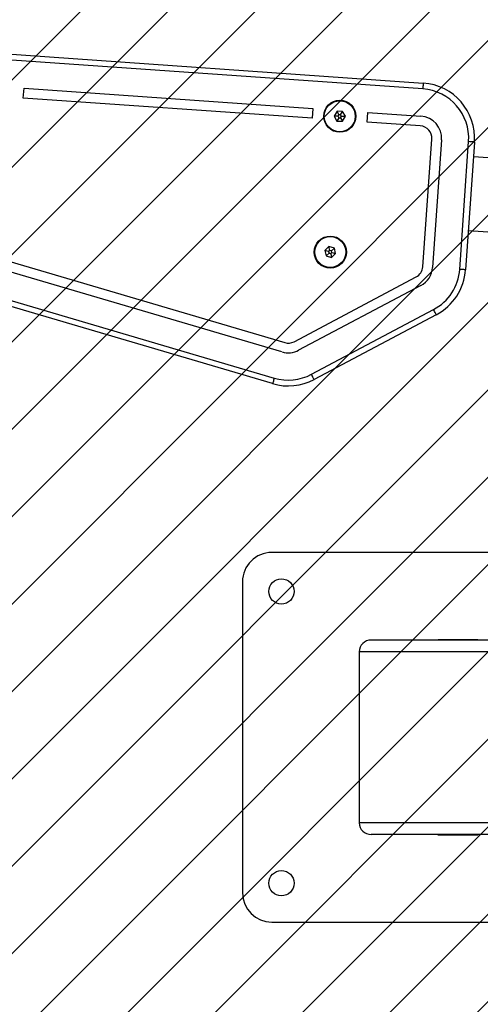
# Model space of a CAD drawing. Units: millimetres. Extents: x -685 to 335, y -1171 to -609.
# Drawn here: x -52 to -28, y -1000 to -949 of the extents above; entities that cross this region are included whole.
import ezdxf

# ---------------------------------------------------------------- set-up
doc = ezdxf.new("R2010")
doc.units = ezdxf.units.MM
doc.header["$LTSCALE"] = 5
doc.header["$PDSIZE"] = -1
doc.layers.add('VP-DIM', color=7, linetype='Continuous')
doc.layers.add('VP-USE', color=4, linetype='Continuous')
doc.layers.add('VP-EQ', color=7, linetype='Continuous', true_color=0x8a3492)
doc.dimstyles.get("Standard").update_dxf_attribs({"dimtxt": 14, "dimasz": 20, "dimexe": 20, "dimexo": 50, "dimgap": 20, "dimtad": 0, "dimdec": 0, "dimzin": 0, "dimdsep": 46, "dimtxsty": 'Standard', "dimcen": -0.09, "dimadec": 0, "dimazin": 0, "dimtfac": 1, "dimtdec": 4, "dimtofl": 0, "dimtmove": 0, "dimatfit": 3, "dimfxl": 70, "dimfxlon": 1, "dimtolj": 1, "dimtzin": 0, "dimarcsym": 0})

# ---------------------------------------------------------------- blocks, each defined once
blk = doc.blocks.new('*D13')
at = {"layer": 'Defpoints', "color": 0}
for p in [(-0.7, -702.448), (-79.576, -954.457), (-0.7, -985.948)]:
    blk.add_point(p, dxfattribs=at)
at = {"layer": 'VP-DIM', "color": 0, "lineweight": -2}
for p, q in [((-79.576, -772.448), (-79.576, -682.448)), ((-0.7, -772.448), (-0.7, -682.448)), ((-99.576, -702.448), (-119.576, -702.448)), ((19.3, -702.448), (39.3, -702.448))]:
    blk.add_line(p, q, dxfattribs=at)
at = {"layer": 'VP-DIM', "color": 0}
for points in [[(-99.576, -705.781), (-99.576, -699.114), (-79.576, -702.448)], [(19.3, -699.114), (19.3, -705.781), (-0.7, -702.448)]]:
    blk.add_solid(points, dxfattribs=at)
at = {"layer": 'VP-DIM', "color": 0, "insert": (-43.155, -702.448), "char_height": 14, "attachment_point": 5}
blk.add_mtext('\\A1;79', dxfattribs=at)
blk = doc.blocks.new('*D14')
at = {"layer": 'Defpoints', "color": 0}
for p in [(-57.664, -950.483), (-57.176, -1021.378), (241.034, -1021.378)]:
    blk.add_point(p, dxfattribs=at)
at = {"layer": 'VP-DIM', "color": 0, "lineweight": -2}
for p, q in [((241.034, -930.483), (241.034, -910.483)), ((171.034, -950.483), (261.034, -950.483)), ((171.034, -1021.378), (261.034, -1021.378)), ((241.034, -1041.378), (241.034, -1061.378))]:
    blk.add_line(p, q, dxfattribs=at)
at = {"layer": 'VP-DIM', "color": 0}
for points in [[(237.7, -930.483), (244.367, -930.483), (241.034, -950.483)], [(244.367, -1041.378), (237.7, -1041.378), (241.034, -1021.378)]]:
    blk.add_solid(points, dxfattribs=at)
at = {"layer": 'VP-DIM', "color": 0, "insert": (241.034, -985.93), "char_height": 14, "attachment_point": 5, "rotation": 90}
blk.add_mtext('\\A1;71', dxfattribs=at)
blk = doc.blocks.new('*D15')
at = {"layer": 'Defpoints', "color": 0}
for p in [(149.3, -628.522), (-229.58, -983.556), (149.3, -983.556)]:
    blk.add_point(p, dxfattribs=at)
at = {"layer": 'VP-DIM', "color": 0, "lineweight": -2}
for p, q in [((-229.58, -698.522), (-229.58, -608.522)), ((149.3, -698.522), (149.3, -608.522)), ((-209.58, -628.522), (-79.389, -628.522)), ((129.3, -628.522), (-2.056, -628.522))]:
    blk.add_line(p, q, dxfattribs=at)
at = {"layer": 'VP-DIM', "color": 0}
for points in [[(-209.58, -625.188), (-209.58, -631.855), (-229.58, -628.522)], [(129.3, -631.855), (129.3, -625.188), (149.3, -628.522)]]:
    blk.add_solid(points, dxfattribs=at)
at = {"layer": 'VP-DIM', "color": 0, "insert": (-40.722, -628.522), "char_height": 14, "attachment_point": 5}
blk.add_mtext('\\A1;379', dxfattribs=at)
blk = doc.blocks.new('*D16')
at = {"layer": 'Defpoints', "color": 0}
for p in [(-28.626, -800.522), (-28.626, -1171.378), (315.3, -1171.378)]:
    blk.add_point(p, dxfattribs=at)
at = {"layer": 'VP-DIM', "color": 0, "lineweight": -2}
for p, q in [((245.3, -800.522), (335.3, -800.522)), ((315.3, -820.522), (315.3, -949.617)), ((315.3, -1151.378), (315.3, -1022.283)), ((245.3, -1171.378), (335.3, -1171.378))]:
    blk.add_line(p, q, dxfattribs=at)
at = {"layer": 'VP-DIM', "color": 0}
for points in [[(318.633, -820.522), (311.967, -820.522), (315.3, -800.522)], [(311.967, -1151.378), (318.633, -1151.378), (315.3, -1171.378)]]:
    blk.add_solid(points, dxfattribs=at)
at = {"layer": 'VP-DIM', "color": 0, "insert": (315.3, -985.95), "char_height": 14, "attachment_point": 5, "rotation": 90}
blk.add_mtext('\\A1;371', dxfattribs=at)
blk = doc.blocks.new('1112___')
at = {"color": 7, "linetype": 'Continuous', "lineweight": 25}
for p, q in [((2565.01, -623.73), (2411.93, -623.73)), ((2580.01, -798.73), (2580.01, -638.73)), ((2416.7, -668.73), (2513.91, -668.73)), ((2458.99, -668.48), (2479.49, -668.48)), ((2458.99, -668.73), (2458.99, -668.48)), ((2479.49, -668.48), (2479.49, -668.73)), ((2416.7, -674.73), (2520.01, -674.73)), ((2520.01, -762.73), (2520.01, -674.73)), ((2416.7, -762.73), (2520.01, -762.73)), ((2416.7, -768.73), (2513.91, -768.73)), ((2458.99, -768.98), (2458.99, -768.73)), ((2479.49, -768.98), (2458.99, -768.98)), ((2479.49, -768.73), (2479.49, -768.98)), ((2411.93, -813.73), (2565.01, -813.73)), ((2564.52, -900.53), (2763.77, -959.21)), ((2480.38, -935.96), (2543.2, -902.68)), ((2544.6, -905.33), (2481.79, -938.61)), ((2762.92, -962.09), (2563.67, -903.4)), ((2488.34, -950.98), (2551.16, -917.7)), ((2559.72, -916.83), (2758.97, -975.52)), ((2553.5, -922.11), (2490.69, -955.4)), ((2757.55, -980.32), (2558.3, -921.63)), ((2460.76, -1024.74), (2465.35, -959.07)), ((2468.34, -959.28), (2463.75, -1024.95)), ((2477.72, -1025.93), (2482.31, -960.26)), ((2487.3, -960.61), (2482.7, -1026.28)), ((2534.21, -965.37), (2532.12, -967.36)), ((2536.98, -966.19), (2534.21, -965.37)), ((2534.68, -967.31), (2534.21, -965.37)), ((2535.53, -967.57), (2536.98, -966.19)), ((2537.65, -969), (2536.98, -966.19)), ((2532.12, -967.36), (2532.79, -970.16)), ((2534.03, -967.93), (2532.12, -967.36)), ((2534.24, -968.79), (2532.79, -970.16)), ((2532.79, -970.16), (2535.56, -970.98)), ((2534.68, -967.31), (2534.03, -967.93)), ((2534.03, -967.93), (2534.24, -968.79)), ((2534.24, -968.79), (2535.09, -969.04)), ((2535.53, -967.57), (2534.68, -967.31)), ((2535.09, -969.04), (2535.73, -968.43)), ((2535.09, -969.04), (2535.56, -970.98)), ((2535.73, -968.43), (2535.53, -967.57)), ((2535.56, -970.98), (2537.65, -969)), ((2535.73, -968.43), (2537.65, -969)), ((2463.94, -979.26), (2361.21, -972.07)), ((2358.55, -1009.98), (2461.29, -1017.16)), ((2488.64, -1033.11), (2515.89, -1035.01)), ((2515.89, -1035.01), (2515.54, -1040)), ((2528.6, -1035.48), (2527.12, -1037.96)), ((2531.49, -1035.53), (2528.6, -1035.48)), ((2529.57, -1037.23), (2528.6, -1035.48)), ((2529.57, -1037.23), (2529.12, -1037.99)), ((2530.46, -1037.25), (2529.57, -1037.23)), ((2530.46, -1037.25), (2531.49, -1035.53)), ((2530.89, -1038.02), (2530.46, -1037.25)), ((2532.89, -1038.06), (2531.49, -1035.53)), ((2543.85, -1041.98), (2544.2, -1036.99)), ((2544.2, -1036.99), (2692.71, -1047.38)), ((2515.54, -1040), (2488.3, -1038.1)), ((2527.12, -1037.96), (2528.52, -1040.48)), ((2529.12, -1037.99), (2527.12, -1037.96)), ((2529.55, -1038.77), (2528.52, -1040.48)), ((2528.52, -1040.48), (2531.4, -1040.53)), ((2529.12, -1037.99), (2529.55, -1038.77)), ((2529.55, -1038.77), (2530.43, -1038.78)), ((2530.43, -1038.78), (2530.89, -1038.02)), ((2530.43, -1038.78), (2531.4, -1040.53)), ((2530.89, -1038.02), (2532.89, -1038.06)), ((2531.4, -1040.53), (2532.89, -1038.06)), ((2692.36, -1052.37), (2543.85, -1041.98)), ((2692.71, -1047.38), (2692.36, -1052.37)), ((2487.32, -1052.06), (2749.87, -1070.42)), ((2749.66, -1073.42), (2487.11, -1055.06))]:
    blk.add_line(p, q, dxfattribs=at)
at = {"color": 7, "linetype": 'Continuous', "lineweight": 25, "flags": 128}
for points in [[(2563.67, -903.4), (2563.84, -902.84), (2564, -902.3), (2564.14, -901.81), (2564.27, -901.37), (2564.38, -901.01), (2564.45, -900.75), (2564.5, -900.58), (2564.52, -900.53)], [(2543.2, -902.68), (2543.22, -902.73), (2543.3, -902.88), (2543.43, -903.12), (2543.61, -903.45), (2543.82, -903.85), (2544.06, -904.31), (2544.33, -904.81), (2544.6, -905.33)], [(2480.38, -935.96), (2480.41, -936.01), (2480.49, -936.16), (2480.62, -936.41), (2480.8, -936.74), (2481.01, -937.14), (2481.25, -937.6), (2481.52, -938.09), (2481.79, -938.61)], [(2465.35, -959.07), (2465.41, -959.08), (2465.58, -959.09), (2465.85, -959.11), (2466.23, -959.14), (2466.68, -959.17), (2467.2, -959.2), (2467.76, -959.24), (2468.34, -959.28)], [(2460.76, -1024.74), (2460.82, -1024.75), (2460.99, -1024.76), (2461.26, -1024.78), (2461.63, -1024.8), (2462.09, -1024.84), (2462.61, -1024.87), (2463.17, -1024.91), (2463.75, -1024.95)], [(2487.11, -1055.06), (2487.11, -1055), (2487.13, -1054.83), (2487.15, -1054.55), (2487.17, -1054.18), (2487.2, -1053.73), (2487.24, -1053.21), (2487.28, -1052.65), (2487.32, -1052.06)]]:
    blk.add_lwpolyline(points, dxfattribs=at)
at = {"color": 7, "linetype": 'Continuous', "lineweight": 25}
for centre, radius in [((2560.01, -643.73), 6.5), ((2560.01, -793.73), 6.5), ((2534.88, -968.18), 8.25), ((2534.88, -968.18), 7.95), ((2530, -1038.01), 8.25), ((2530, -1038.01), 7.95)]:
    blk.add_circle(centre, radius, dxfattribs=at)
for centre, radius, start, end in [((2565.01, -638.73), 15, 0, 90), ((2565.01, -798.73), 15, 270, 0), ((2556.49, -927.77), 28.4, 73.5881, 117.9193), ((2556.49, -927.77), 25.4, 73.5881, 117.9193), ((2556.49, -927.77), 11.4, 73.5881, 117.9193), ((2556.49, -927.77), 6.4, 73.5881, 117.9193), ((2493.68, -961.06), 28.4, 117.9193, 176), ((2493.68, -961.06), 25.4, 117.9193, 176), ((2493.68, -961.06), 11.4, 117.9193, 176), ((2493.68, -961.06), 6.4, 117.9193, 176), ((2489.09, -1026.72), 28.4, 176, 266), ((2489.09, -1026.72), 25.4, 176, 266), ((2489.09, -1026.72), 11.4, 176, 266), ((2489.09, -1026.72), 6.4, 176, 266)]:
    blk.add_arc(centre, radius, start, end, dxfattribs=at)
for centre, start_param, end_param in [((2513.91, -674.73), 0, 1.570796), ((2513.91, -762.73), 4.712389, 6.283185)]:
    blk.add_ellipse(centre, major_axis=(6.09, 0), ratio=0.984808, start_param=start_param, end_param=end_param, dxfattribs=at)
blk = doc.blocks.new('1112__ 2D')
at = {"xscale": 0.1, "yscale": 0.1, "zscale": 0.1, "rotation": 180}
blk.add_blockref('1112___', (217.353, -1057.821), dxfattribs=at)

msp = doc.modelspace()

# ---------------------------------------------------------------- hatches: boundary and pattern name
at = {"layer": 'VP-USE'}
h = msp.add_hatch(dxfattribs=at)
h.set_pattern_fill('ANSI31', color=4, style=0)
h.set_pattern_definition([(45, (-283.349, -114.353), (-2.245064, 2.245064), [])])
edge = h.paths.add_edge_path()
edge.add_arc((-40.648, -985.948), 100, 0, 360)

# ---------------------------------------------------------------- linework, layer by layer
at = {"layer": 'VP-USE', "color": 4}
msp.add_circle((-40.648, -985.948), 100, dxfattribs=at)

# ---------------------------------------------------------------- block references
at = {"layer": 'VP-EQ', "color": 0}
msp.add_blockref('1112__ 2D', (0, 0), dxfattribs=at)

# ---------------------------------------------------------------- dimensions: what is measured, and where the dimension line sits
at = {"layer": 'VP-DIM', "color": 0}
for base, p1, p2, picture, middle in [((149.3, -628.522), (-229.58, -983.556), (149.3, -983.556), '*D15', (-40.722, -628.522)), ((-0.7, -702.448), (-79.576, -954.457), (-0.7, -985.948), '*D13', (-43.155, -702.448))]:
    dim = msp.add_linear_dim(base=base, p1=p1, p2=p2, dimstyle='Standard', dxfattribs=at)
    dim.commit()
    dim.dimension.update_dxf_attribs({"geometry": picture, "text_midpoint": middle, "dimtype": 160})
for base, p1, p2, picture, middle in [((315.3, -1171.378), (-28.626, -800.522), (-28.626, -1171.378), '*D16', (315.3, -985.95)), ((241.034, -1021.378), (-57.664, -950.483), (-57.176, -1021.378), '*D14', (241.034, -985.93))]:
    dim = msp.add_linear_dim(base=base, p1=p1, p2=p2, angle=90, dimstyle='Standard', dxfattribs=at)
    dim.commit()
    dim.dimension.update_dxf_attribs({"geometry": picture, "text_midpoint": middle, "dimtype": 160})

doc.saveas('drawing.dxf')
